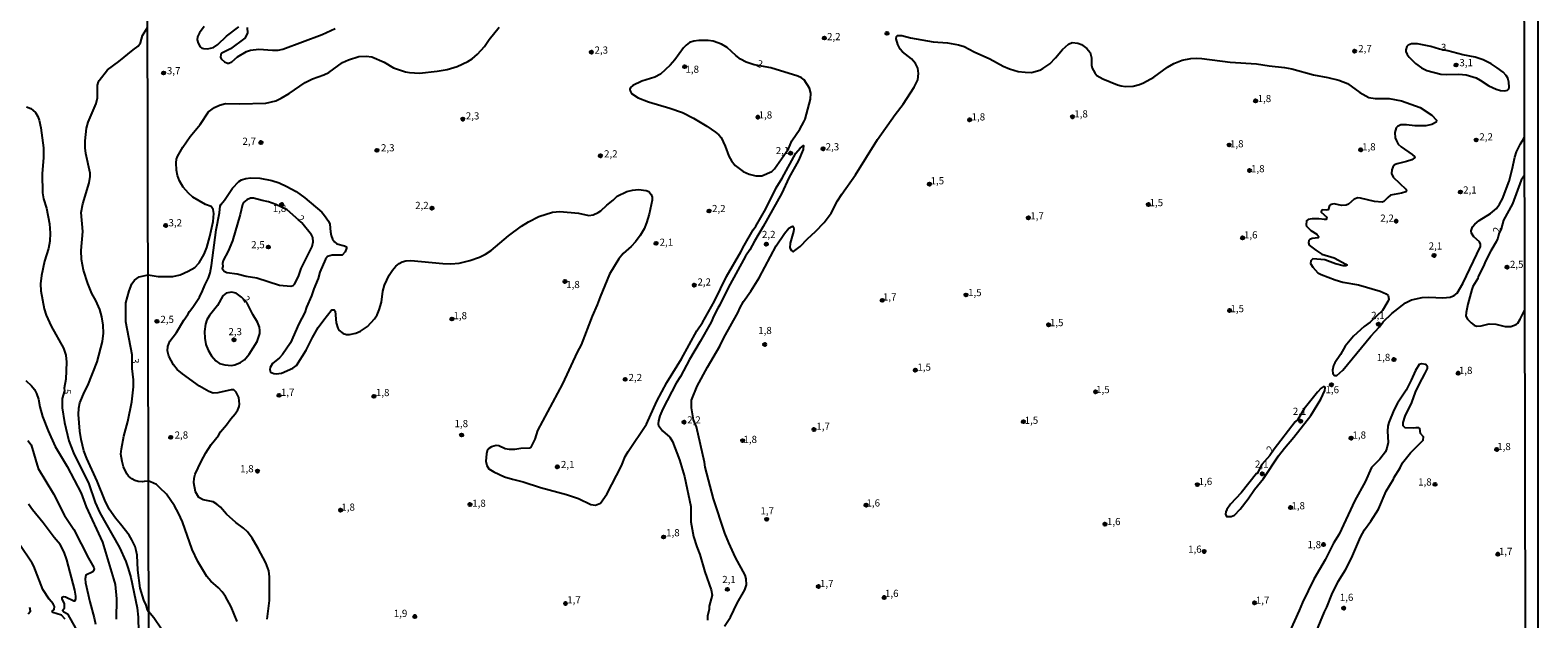
# Model space of a CAD drawing. Units: millimetres. Extents: x 178328 to 180743, y 1657646 to 1660423.
# Drawn here: x 180215 to 180743, y 1659073 to 1659279 of the extents above; entities that cross this region are included whole.
import ezdxf
from ezdxf.enums import TextEntityAlignment as Align

# ---------------------------------------------------------------- set-up
doc = ezdxf.new("R2010")
doc.units = ezdxf.units.MM
doc.header["$MEASUREMENT"] = 0
for name, color, linetype in [('IMAGEM', 7, 'Continuous'), ('V-CURVA_DE_NIVEL', 4, 'Continuous'), ('V-CURVA_MESTRA', 1, 'Continuous'), ('V-PONTO_DE_APARELHO', 4, 'Continuous'), ('V-TEXTO_DE_ALTIMETRIA', 2, 'Continuous'), ('X-LIMITE_1000', 7, 'Continuous'), ('X-LIMITE_5000', 6, 'Continuous')]:
    doc.layers.add(name, color=color, linetype=linetype)
picture_1 = doc.add_image_def('image1.jpg', size_in_pixel=(4024, 4628))

# ---------------------------------------------------------------- blocks, each defined once
blk = doc.blocks.new('805')
at = {"color": 0, "linetype": 'ByBlock', "lineweight": -2}
for radius in [0.562, 0.0806]:
    blk.add_circle((0, 0), radius, dxfattribs=at)

msp = doc.modelspace()

# ---------------------------------------------------------------- linework, layer by layer
at = {"layer": 'V-CURVA_DE_NIVEL'}
for points in [[(180261.13, 1659069.46), (180258.53, 1659073.42), (180256.66, 1659075.68), (180256.22, 1659076.27), (180255.77, 1659077.86), (180254.98, 1659079.63), (180253.74, 1659083.85), (180252.89, 1659090.19), (180252.6, 1659095.43), (180252.34, 1659097.04), (180251.91, 1659098.36), (180250.81, 1659100.77), (180249.79, 1659102.34), (180246.85, 1659106.22), (180245.02, 1659108.37), (180242.84, 1659111.52), (180241.29, 1659114.67), (180238.63, 1659121.27), (180235.01, 1659129.19), (180234.03, 1659131.83), (180233.03, 1659135.79), (180232.59, 1659138.69), (180232.07, 1659144.52), (180232.2, 1659146.82), (180232.56, 1659148.65), (180234.16, 1659152.48), (180235.4, 1659154.73), (180238.63, 1659162.96), (180240.55, 1659170.11), (180240.89, 1659172.96), (180240.72, 1659175.86), (180240.25, 1659178.75), (180239.59, 1659181.33), (180238.2, 1659184.48), (180236.84, 1659186.93), (180235.33, 1659190.38), (180233.91, 1659195.02), (180233.12, 1659198.72), (180233.1, 1659201.87), (180233.63, 1659208.6), (180233.09, 1659215.16), (180233.69, 1659218.18), (180235.86, 1659225.59), (180236.22, 1659227.76), (180236.16, 1659228.95), (180234.73, 1659235.85), (180234.46, 1659237.81), (180234.41, 1659240.28), (180234.95, 1659244.7), (180235.48, 1659246.79), (180238.33, 1659253.3), (180238.72, 1659255.31), (180238.76, 1659259.69), (180239.1, 1659260.88), (180239.4, 1659261.39), (180242.25, 1659265.03), (180246.21, 1659267.99), (180251.28, 1659272.1), (180253.04, 1659273.32), (180253.83, 1659274.47), (180254.55, 1659277.06), (180256.29, 1659279.87)], [(180287.63, 1659072.23), (180285.55, 1659077.35), (180283.49, 1659080.93), (180282.36, 1659082.55), (180281.08, 1659084.02), (180278.45, 1659086.33), (180277.04, 1659087.93), (180273.82, 1659093.17), (180271.88, 1659097.31), (180268.51, 1659107.08), (180267.11, 1659110.11), (180265.68, 1659112.67), (180262.88, 1659116.68), (180260.63, 1659118.96), (180259.35, 1659120.04), (180257.27, 1659120.98), (180256.57, 1659121.24), (180255.11, 1659121.2), (180254.56, 1659121.03), (180252.94, 1659121.16), (180251.83, 1659121.5), (180250.75, 1659122.06), (180249.62, 1659123.01), (180248.98, 1659123.78), (180247.87, 1659126.25), (180247.36, 1659128.17), (180246.98, 1659130.68), (180247.14, 1659132.6), (180247.98, 1659136.98), (180249.32, 1659142.07), (180250.81, 1659148.95), (180251.32, 1659154.23), (180251.32, 1659156.74), (180250.94, 1659160.7), (180250.94, 1659165.44), (180248.7, 1659176.96), (180248.68, 1659183.65), (180249.79, 1659187.82), (180250.83, 1659190.25), (180251.7, 1659191.57), (180253.34, 1659192.71), (180256.44, 1659193.36), (180259.99, 1659192.88), (180265.15, 1659192.8), (180267.71, 1659193.46), (180270.48, 1659194.65), (180272.85, 1659196.02), (180274.34, 1659197.6), (180276.11, 1659200.63), (180277, 1659202.97), (180278.11, 1659206.81), (180279.2, 1659212.1), (180279.46, 1659214.83), (180279.28, 1659216.24), (180278.48, 1659217.28), (180276.49, 1659218.01), (180272.14, 1659220.61), (180270.65, 1659221.96), (180268.79, 1659224.09), (180267.49, 1659226.26), (180266.81, 1659228.1), (180266.44, 1659230.06), (180266.32, 1659232.54), (180266.42, 1659233.9), (180266.72, 1659234.8), (180268.64, 1659238.08), (180271.16, 1659241.79), (180274.68, 1659245.97), (180277.6, 1659250.43), (180279.69, 1659251.94), (180281.4, 1659252.71), (180283.53, 1659253.31), (180288.48, 1659253.14), (180297.69, 1659253.48), (180301.11, 1659254.29), (180303.03, 1659255.14), (180305.8, 1659256.85), (180311.39, 1659260.69), (180313.95, 1659261.92), (180318, 1659263.37), (180319.71, 1659264.14), (180324.44, 1659267.64), (180326.57, 1659268.62), (180330.2, 1659269.77), (180332.8, 1659269.9), (180334.76, 1659269.58), (180339.07, 1659267.79), (180342.36, 1659265.8), (180346.54, 1659264.37), (180347.95, 1659264.1), (180351.44, 1659263.97), (180357.59, 1659264.65), (180361.08, 1659265.25), (180364.54, 1659266.27), (180368.29, 1659267.98), (180369.83, 1659268.96), (180371.75, 1659270.56), (180374.18, 1659273.29), (180375.84, 1659275.64), (180379.33, 1659280.03)], [(180276.08, 1659280.23), (180274.4, 1659278.01), (180273.76, 1659276.64), (180273.63, 1659275.53), (180273.95, 1659274.38), (180274.74, 1659273.14), (180275.3, 1659272.71), (180275.85, 1659272.52), (180277.3, 1659272.39), (180279.31, 1659272.88), (180280.89, 1659273.91), (180283.93, 1659276.88), (180288.16, 1659280.07)], [(180291.15, 1659279.86), (180291.29, 1659277.96), (180290.31, 1659276.17), (180285.28, 1659272.46), (180282.25, 1659270.88), (180281.89, 1659270.43), (180281.82, 1659269.56), (180282.08, 1659268.96), (180283.19, 1659267.85), (180284.3, 1659267.36), (180284.75, 1659267.4), (180285.81, 1659267.92), (180287.78, 1659269.62), (180290.87, 1659271.48), (180292.32, 1659271.99), (180295.22, 1659272.35), (180299.96, 1659271.97), (180301.92, 1659272.01), (180303.62, 1659272.31), (180317.32, 1659277.39), (180321.9, 1659279.56)], [(180458.17, 1659070.54), (180460.21, 1659073.72), (180462.52, 1659078.63), (180465.23, 1659083.28), (180465.78, 1659084.98), (180465.68, 1659087.12), (180465.4, 1659088.4), (180461.94, 1659094.58), (180459.62, 1659099.7), (180458.29, 1659103.11), (180454.28, 1659115.06), (180451.34, 1659126.19), (180451.09, 1659127.85), (180448.27, 1659140.28), (180447.24, 1659142.76), (180446.52, 1659146.88), (180446.56, 1659149.58), (180448.55, 1659154.45), (180452.17, 1659161.13), (180456.46, 1659168.46), (180457.91, 1659171.41), (180462.9, 1659180.37), (180463.46, 1659181.75), (180464.8, 1659184.03), (180467.38, 1659187.66), (180470.22, 1659192.35), (180476.25, 1659203.49), (180479.07, 1659207.84), (180480.58, 1659209.69), (180481.68, 1659210.31), (180482.08, 1659210.37), (180482.27, 1659210.1), (180482.36, 1659209.41), (180482.23, 1659208.52), (180481.05, 1659204.51), (180481.05, 1659204.51), (180481.03, 1659202.89), (180481.54, 1659201.86), (180481.97, 1659201.58), (180482.29, 1659201.6), (180484.64, 1659203.31), (180487.11, 1659205.98), (180489.97, 1659208.56), (180493, 1659211.72), (180495.39, 1659214.96), (180497.67, 1659219.27), (180499.18, 1659221.66), (180503.98, 1659228.35), (180511.62, 1659240.77), (180517.82, 1659249.45), (180520.58, 1659253.03), (180524.5, 1659258.98), (180525.72, 1659261.54), (180526.03, 1659263.85), (180525.74, 1659265.72), (180524.97, 1659267.3), (180523.56, 1659268.96), (180520.36, 1659271.35), (180519.55, 1659272.29), (180518.74, 1659273.96), (180518.14, 1659275.87), (180518.27, 1659276.79), (180518.66, 1659277.09), (180520.15, 1659277.11), (180523.18, 1659276.32), (180531.12, 1659274.85), (180536.11, 1659274.57), (180539.99, 1659273.87), (180541.91, 1659273.25), (180545.45, 1659271.41), (180550.99, 1659268.92), (180555.64, 1659266.42), (180557.86, 1659265.48), (180560.85, 1659264.55), (180563.36, 1659264.23), (180565.54, 1659264.2), (180568.44, 1659265.01), (180569.51, 1659265.53), (180571.94, 1659267.13), (180573.92, 1659269.26), (180576.37, 1659272.25), (180578.46, 1659274.06), (180579.7, 1659274.59), (180581.71, 1659274.44), (180582.99, 1659273.91), (180584.91, 1659272.5), (180586.01, 1659271.1), (180586.52, 1659269.26), (180586.52, 1659266.7), (180586.69, 1659265.72), (180587.63, 1659264.02), (180588.38, 1659263.12), (180590.49, 1659261.94), (180595.61, 1659259.83), (180596.89, 1659259.45), (180598.39, 1659259.24), (180601.07, 1659259.32), (180603.33, 1659259.96), (180604.74, 1659260.56), (180608.28, 1659262.54), (180613.15, 1659266), (180615.32, 1659267.3), (180618.22, 1659268.41), (180621.25, 1659269.05), (180623.13, 1659269.18), (180625.13, 1659269.05), (180634.99, 1659267.72), (180644.2, 1659267.21), (180648.68, 1659266.49), (180654.05, 1659265.89), (180656.61, 1659265.42), (180664.12, 1659263.29), (180669.24, 1659262.44), (180673.08, 1659261.52), (180676.11, 1659260.26), (180680.35, 1659257.15), (180683.57, 1659255.42), (180685.7, 1659255.06), (180690.61, 1659255.1), (180694.92, 1659254.25), (180701.46, 1659251.88), (180705.63, 1659249.23), (180707.26, 1659247.47), (180707.05, 1659246.78), (180705.63, 1659245.99), (180703.49, 1659245.54), (180699.65, 1659245.54), (180696.67, 1659245.86), (180694.75, 1659245.82), (180693.51, 1659245.28), (180693.08, 1659244.84), (180692.61, 1659243.2), (180692.78, 1659241.32), (180693.17, 1659240.21), (180693.79, 1659239.1), (180694.81, 1659238.12), (180694.81, 1659238.12), (180698.72, 1659235.48), (180699.57, 1659234.71), (180699.5, 1659234.26), (180698.54, 1659233.62), (180696.71, 1659233.02), (180693.43, 1659232.25), (180692.57, 1659231.81), (180691.93, 1659231.04), (180691.54, 1659230.15), (180691.46, 1659228.82), (180691.99, 1659227.54), (180696.47, 1659223.38), (180696.73, 1659222.89), (180696.52, 1659222.45), (180694.96, 1659221.95), (180691.08, 1659221.21), (180690.14, 1659220.5), (180688.82, 1659219.05), (180688.22, 1659218.77), (180685.53, 1659219.01), (180680.59, 1659220.27), (180679.73, 1659220.29), (180678.45, 1659219.82), (180676.45, 1659218.07), (180675.55, 1659217.77), (180673.97, 1659217.65), (180671.41, 1659218.2), (180670.2, 1659218.05), (180669.83, 1659217.65), (180669.32, 1659216.19), (180668.64, 1659216.02), (180667.21, 1659216.15), (180666.93, 1659215.87), (180666.89, 1659215.32), (180668.85, 1659213.55), (180668.6, 1659212.76), (180668.04, 1659212.7), (180666.04, 1659213.04), (180663.69, 1659213.04), (180662.31, 1659212.8), (180661.68, 1659212.27), (180661.56, 1659210.91), (180661.73, 1659210.44), (180663.28, 1659208.88), (180665.31, 1659207.6), (180666.1, 1659206.68), (180665.78, 1659206.4), (180663.74, 1659206.09), (180662.92, 1659205.76), (180662.56, 1659205.36), (180662.37, 1659204.59), (180662.67, 1659203.82), (180664.95, 1659202.03), (180667.11, 1659200.64), (180671.37, 1659199.32), (180675.47, 1659197.19), (180675.93, 1659196.76), (180675.47, 1659196.57), (180674.52, 1659196.51), (180671.93, 1659197.21), (180668.09, 1659198.66), (180663.91, 1659199), (180663.22, 1659198.32), (180663.09, 1659197.36), (180663.9, 1659196.06), (180665.67, 1659194.16), (180666.89, 1659193.5), (180671.8, 1659191.62), (180674.4, 1659190.9), (180679.95, 1659189.88), (180687.45, 1659187.74), (180689.59, 1659186.74), (180690.31, 1659186.21), (180690.48, 1659184.95), (180690.14, 1659184.12), (180688.26, 1659180.96), (180684.04, 1659176.89), (180681.95, 1659175.37), (180678.2, 1659171.98), (180675.23, 1659168.42), (180673.59, 1659165.52), (180671.62, 1659162.66), (180671.16, 1659161.68), (180670.77, 1659160.1), (180670.9, 1659158.9), (180671.56, 1659158.22), (180672.33, 1659158.2), (180674.44, 1659160.12), (180684.21, 1659171.92), (180687.26, 1659175.18), (180688.53, 1659176.99), (180691.54, 1659179.92), (180696.37, 1659183.62), (180698.46, 1659184.63), (180702.17, 1659185.52), (180704.47, 1659185.59), (180709.38, 1659185.37), (180711.98, 1659185.65), (180713.35, 1659186.18), (180714.45, 1659186.97), (180714.45, 1659186.97), (180716.46, 1659190.43), (180722.58, 1659203.27), (180722.6, 1659204.13), (180722.22, 1659204.96), (180720.3, 1659206.74), (180719.42, 1659207.92), (180719.29, 1659208.82), (180719.81, 1659210.22), (180720.59, 1659211.18), (180722.15, 1659212.38), (180726.08, 1659214.89), (180728.21, 1659216.56), (180729.3, 1659218.07), (180730.24, 1659219.99), (180732.63, 1659226.18), (180733.73, 1659230.23), (180734.65, 1659234.6), (180735.23, 1659236.46), (180736.61, 1659239.23), (180737.42, 1659240.51), (180737.92, 1659241.38)], [(180468.45, 1659266.81), (180465.72, 1659267.81), (180463.67, 1659268.83), (180462.12, 1659270.05), (180459.07, 1659272.86), (180457.1, 1659274.1), (180454.2, 1659275.15), (180452.41, 1659275.32), (180449.17, 1659275.3), (180447.42, 1659275.08), (180445.93, 1659274.59), (180444.73, 1659273.7), (180443.83, 1659272.76), (180440.7, 1659268.58), (180439.14, 1659266.75), (180435.73, 1659263.56), (180433.69, 1659262.52), (180429.25, 1659261.11), (180426.01, 1659259.55), (180425.21, 1659258.9), (180425.02, 1659258.3), (180425.11, 1659257.7), (180425.58, 1659256.78), (180427.97, 1659255.29), (180431.55, 1659253.95), (180439.04, 1659251.73), (180443.41, 1659250.11), (180447.25, 1659248.15), (180451.99, 1659245.41), (180454.93, 1659243.34), (180456.12, 1659242.32), (180456.91, 1659241.41), (180458.34, 1659238.42), (180459.62, 1659234.88), (180460.51, 1659233.3), (180461.81, 1659231.68), (180464.61, 1659229.57), (180466.7, 1659228.55), (180469.09, 1659227.97), (180471.18, 1659228.03), (180474.68, 1659229.57), (180475.66, 1659230.42), (180480.49, 1659237.48), (180481.67, 1659240.3), (180484.42, 1659244.31), (180485.92, 1659246.89), (180486.32, 1659247.89), (180488.24, 1659254.84), (180488.33, 1659256.94), (180487.81, 1659258.68), (180485.96, 1659261.54), (180485, 1659262.31), (180483.77, 1659262.88), (180474.34, 1659265.83), (180468.45, 1659266.81)], [(180711.19, 1659271.73), (180708.31, 1659272.35), (180705.22, 1659273.29), (180700.51, 1659274.23), (180698.42, 1659274.21), (180697.35, 1659273.7), (180696.88, 1659273.23), (180696.43, 1659272.04), (180696.49, 1659271.46), (180696.9, 1659270.46), (180697.62, 1659269.54), (180699.91, 1659267.32), (180701.91, 1659265.83), (180703.83, 1659264.84), (180708.74, 1659263.52), (180710.7, 1659263.44), (180715.05, 1659263.61), (180717.61, 1659263.33), (180721.03, 1659262.26), (180722.52, 1659261.5), (180725.55, 1659259.49), (180728.11, 1659258.34), (180729.6, 1659257.91), (180731.09, 1659257.76), (180731.99, 1659257.93), (180732.56, 1659258.4), (180732.67, 1659259.03), (180732.56, 1659260.73), (180732.11, 1659262.22), (180731.56, 1659263.12), (180730.58, 1659264.23), (180728.49, 1659265.83), (180726.33, 1659267.23), (180723.54, 1659268.56), (180720.73, 1659269.52), (180716.46, 1659270.28), (180711.19, 1659271.73)], [(180298.16, 1659073.04), (180298.89, 1659079.48), (180298.97, 1659087.8), (180298.72, 1659089.89), (180297.67, 1659092.66), (180295.03, 1659097.7), (180292.83, 1659101.32), (180291.19, 1659103.52), (180289.84, 1659104.86), (180287.2, 1659106.82), (180287.2, 1659106.82), (180283.87, 1659109.77), (180281.78, 1659112.2), (180280.57, 1659113.2), (180279.18, 1659114.01), (180275.73, 1659114.73), (180274.17, 1659115.55), (180273.06, 1659117.53), (180272.52, 1659120.65), (180272.61, 1659122.35), (180272.99, 1659123.72), (180275, 1659128.11), (180276.64, 1659131.22), (180278.56, 1659134.1), (180281.06, 1659137.28), (180281.84, 1659138.54), (180283.94, 1659140.9), (180285.45, 1659143.04), (180286.96, 1659144.79), (180287.84, 1659146.15), (180288.35, 1659147.39), (180288.46, 1659148.24), (180288.22, 1659150.51), (180287.26, 1659152.38), (180286.41, 1659153.17), (180285.49, 1659153.21), (180280.85, 1659152.14), (180279.27, 1659152.06), (180277.73, 1659152.61), (180274.4, 1659154.43), (180268.49, 1659158.76), (180266.64, 1659160.31), (180265.4, 1659161.98), (180263.76, 1659164.92), (180263.23, 1659166.84), (180263.35, 1659168.38), (180264.1, 1659170.26), (180266.38, 1659173.24), (180269, 1659177.59), (180270.37, 1659179.51), (180270.9, 1659180.58), (180272.08, 1659182.11), (180274.4, 1659185.65), (180275.55, 1659187.83), (180276.28, 1659189.75), (180277.56, 1659192.35), (180278.16, 1659194.1), (180278.67, 1659196.7), (180280.25, 1659209.16), (180281.46, 1659215.05), (180281.72, 1659217.56), (180281.99, 1659218.14), (180283.19, 1659219.52), (180286.02, 1659223.66), (180288.16, 1659226.01), (180289.12, 1659226.65), (180290.61, 1659227.12), (180292.41, 1659227.33), (180295.52, 1659227.2), (180299.74, 1659226.41), (180302.34, 1659225.54), (180304.95, 1659224.34), (180308.27, 1659222.49), (180311.35, 1659220.33), (180317.27, 1659215.28), (180318.23, 1659214.19), (180319.58, 1659212.19), (180320.09, 1659211.1), (180320.28, 1659208.48), (180320.56, 1659207.15), (180321.03, 1659205.92), (180321.69, 1659204.98), (180322.54, 1659204.23), (180325.17, 1659203.53), (180325.85, 1659203.18), (180325.82, 1659202.68), (180325.38, 1659201.44), (180324.4, 1659200.28), (180320.82, 1659200.26), (180319.21, 1659199.81), (180318.51, 1659198.84), (180316.5, 1659194.36), (180315.91, 1659192.18), (180314.39, 1659188.51), (180313.65, 1659186.12), (180311.9, 1659182.11), (180311.26, 1659180.28), (180309.25, 1659176.23), (180306.27, 1659169.61), (180303.45, 1659165.52), (180302.4, 1659164.41), (180300, 1659162.36), (180299.19, 1659161.04), (180299.08, 1659160.32), (180299.31, 1659159.38), (180300.42, 1659158.88), (180301.32, 1659158.78), (180303.11, 1659159.03), (180307.12, 1659160.74), (180308.42, 1659161.74), (180311.73, 1659167.03), (180311.73, 1659167.03), (180313.99, 1659171.49), (180315.99, 1659174.95), (180317.89, 1659177.72), (180320.55, 1659180.92), (180320.92, 1659181.13), (180321.6, 1659181.15), (180321.86, 1659180.75), (180322.24, 1659176.65), (180322.79, 1659174.73), (180323.2, 1659174.05), (180324.74, 1659172.9), (180325.85, 1659172.58), (180326.96, 1659172.58), (180329.09, 1659172.96), (180330.75, 1659173.69), (180333.19, 1659175.33), (180335.66, 1659178.02), (180336.55, 1659179.47), (180337.28, 1659181.13), (180338.15, 1659183.86), (180338.64, 1659187.68), (180339.15, 1659189.84), (180340.82, 1659193.25), (180342.01, 1659195.08), (180343.18, 1659196.45), (180344.25, 1659197.36), (180345.3, 1659197.98), (180346.58, 1659198.32), (180348.41, 1659198.41), (180359.63, 1659197.4), (180362.36, 1659197.3), (180365.31, 1659197.53), (180368.98, 1659198.45), (180372.39, 1659199.58), (180374.52, 1659200.62), (180376.44, 1659201.95), (180382.6, 1659207.03), (180387.06, 1659210.42), (180389.51, 1659211.99), (180393.2, 1659213.85), (180397.9, 1659215.28), (180400.46, 1659215.51), (180407.03, 1659214.94), (180410.69, 1659214.19), (180412.19, 1659214.42), (180413.94, 1659215.15), (180414.83, 1659215.79), (180416.9, 1659217.73), (180419.2, 1659219.5), (180420.52, 1659220.86), (180423.96, 1659222.49), (180425.97, 1659223.06), (180428.01, 1659223.21), (180430.74, 1659222.93), (180431.62, 1659222.57), (180432.49, 1659221.53), (180432.76, 1659220.55), (180432.79, 1659219.57), (180431.81, 1659214.66), (180430.83, 1659211.63), (180429.97, 1659209.54), (180428.67, 1659207.2), (180426.96, 1659204.94), (180425.49, 1659203.35), (180422.72, 1659200.86), (180421.12, 1659199.03), (180417.9, 1659193.59), (180414.59, 1659185.7), (180413.59, 1659182.88), (180411.88, 1659178.96), (180407.92, 1659168.97), (180406.57, 1659166.37), (180401.41, 1659155.24), (180392.73, 1659138.99), (180391.71, 1659135.96), (180390.39, 1659133.19), (180389.92, 1659132.78), (180386.89, 1659132.69), (180384.8, 1659132.37), (180382.75, 1659132.37), (180381.35, 1659132.54), (180379.17, 1659133.63), (180378.27, 1659133.7), (180376.61, 1659133.23), (180375.71, 1659132.63), (180375.14, 1659131.91), (180374.81, 1659130.76), (180374.65, 1659128.2), (180374.92, 1659126.7), (180375.67, 1659125.53), (180377.42, 1659124.48), (180381.13, 1659122.82), (180383.91, 1659121.96), (180387.7, 1659121.05), (180393.76, 1659119.02), (180402.84, 1659116.59), (180407.03, 1659115.25), (180411.38, 1659113.13), (180412.95, 1659112.9), (180414.74, 1659113.54), (180414.74, 1659113.54), (180417, 1659116.72), (180422.04, 1659126.66), (180423.4, 1659129.94), (180424.38, 1659131.69), (180430.83, 1659141.16), (180434.49, 1659149.23), (180437.99, 1659155.71), (180443.03, 1659164.07), (180448.4, 1659173.8), (180450.43, 1659176.78), (180454.59, 1659184.16), (180458.87, 1659192.86), (180463.88, 1659201.4), (180465.01, 1659203.7), (180468.15, 1659209.16), (180469.03, 1659210.42), (180472.54, 1659216.47), (180476.17, 1659223.79), (180478.28, 1659227.18), (180483.12, 1659235.99), (180484.55, 1659237.71), (180485.77, 1659238.59), (180485.62, 1659237.27), (180484.02, 1659233.43), (180480.63, 1659227.29), (180478.13, 1659222), (180471.67, 1659210.31), (180468.56, 1659205.12), (180466.95, 1659202.12), (180465.42, 1659199.92), (180459.36, 1659188.85), (180456.51, 1659182.92), (180455.74, 1659181.77), (180454.33, 1659179.08), (180453.41, 1659176.89), (180449.64, 1659170.04), (180445.88, 1659163.86), (180442.68, 1659157.84), (180441.23, 1659155.5), (180436.5, 1659146.52), (180435.52, 1659144.11), (180435.01, 1659142.4), (180434.9, 1659141.33), (180435.01, 1659140.69), (180436.37, 1659138.9), (180439, 1659136.66), (180439.97, 1659135.11), (180442.41, 1659128.71), (180444.13, 1659122.91), (180446.29, 1659112.46), (180446.31, 1659107.08), (180447.29, 1659101.96), (180448.44, 1659098.29), (180449.51, 1659095.61), (180451.19, 1659089.55), (180453.5, 1659083.32), (180453.75, 1659081.4), (180452.79, 1659077.5), (180452.71, 1659076.45), (180452.15, 1659074.11), (180452.15, 1659072.7)], [(180737.94, 1659228.21), (180736.85, 1659226.48), (180733.8, 1659218.24), (180730.68, 1659212.49), (180729.79, 1659209.52), (180728.96, 1659207.69), (180728.66, 1659206.26), (180728.14, 1659204.98), (180726.2, 1659201.78), (180724.22, 1659197.9), (180723.73, 1659196.62), (180721.81, 1659192.77), (180721.66, 1659192.14), (180719.95, 1659189.28), (180719.55, 1659188.3), (180718.16, 1659183.14), (180717.57, 1659180.28), (180717.52, 1659178.96), (180718.06, 1659177.93), (180719.34, 1659176.59), (180720.43, 1659175.82), (180721.17, 1659175.5), (180722.86, 1659175.61), (180725.59, 1659176.27), (180727.98, 1659176.16), (180731.22, 1659175.39), (180733.18, 1659175.31), (180735.1, 1659176.01), (180735.61, 1659176.48), (180736.53, 1659177.85), (180737.64, 1659180.24), (180738.02, 1659180.93)], [(180310.23, 1659211.56), (180305.16, 1659216.13), (180301.19, 1659217.96), (180298.55, 1659218.95), (180296.42, 1659219.37), (180293.39, 1659220.22), (180292.32, 1659220.16), (180291.04, 1659219.61), (180289.84, 1659218.67), (180289.46, 1659217.99), (180288.71, 1659214.45), (180286, 1659205.32), (180284.51, 1659201.69), (180282.72, 1659198.45), (180282.46, 1659197.39), (180282.59, 1659196.28), (180282.42, 1659195.59), (180283.08, 1659194.66), (180283.96, 1659194.23), (180287.63, 1659193.76), (180290.83, 1659192.92), (180294.45, 1659192.33), (180302.39, 1659189.83), (180306.4, 1659189.41), (180307.21, 1659189.7), (180307.72, 1659190.13), (180309.14, 1659192.78), (180310.02, 1659195.59), (180313.82, 1659203.27), (180314.16, 1659204.98), (180314.07, 1659206.51), (180313.65, 1659207.41), (180310.23, 1659211.56)], [(180291.03, 1659183.79), (180289.17, 1659185.57), (180287.24, 1659187.04), (180285.6, 1659187.38), (180283.75, 1659187.02), (180282.64, 1659186.06), (180280.8, 1659182.63), (180277.9, 1659179.17), (180277, 1659177.72), (180276.49, 1659176.18), (180276.19, 1659173.63), (180276.28, 1659171.28), (180276.68, 1659169.08), (180277.47, 1659167.1), (180278.67, 1659165.14), (180280.2, 1659163.37), (180281.49, 1659162.42), (180283.32, 1659161.91), (180285.67, 1659161.74), (180286.86, 1659161.93), (180288.82, 1659162.72), (180290.19, 1659163.7), (180291.81, 1659165.61), (180294.64, 1659170.08), (180295.54, 1659172.9), (180295.6, 1659173.97), (180295.43, 1659175.16), (180294.79, 1659176.91), (180293.13, 1659179.53), (180291.03, 1659183.79)], [(180665.23, 1659068.86), (180667.98, 1659075.6), (180668.85, 1659077.15), (180670.62, 1659081.63), (180672.86, 1659086.16), (180675.38, 1659090.27), (180677.51, 1659094.37), (180680.63, 1659101.66), (180682.05, 1659104.22), (180684.25, 1659107.29), (180686.92, 1659111.47), (180689.58, 1659117.74), (180692.21, 1659121.96), (180692.33, 1659122.39), (180694.49, 1659125.89), (180695.35, 1659127.67), (180698.12, 1659131.21), (180702.51, 1659135.54), (180702.67, 1659136.79), (180701.64, 1659137.9), (180701.38, 1659139.62), (180701, 1659139.88), (180700, 1659139.86), (180699.04, 1659139.74), (180696.24, 1659139.86), (180695.51, 1659140.56), (180695.51, 1659141.76), (180696.28, 1659143.98), (180698.54, 1659148.71), (180699.91, 1659152.34), (180701.27, 1659155.33), (180703.17, 1659158.78), (180704.02, 1659160.7), (180704.09, 1659161.29), (180703.51, 1659162.06), (180702, 1659162.25), (180701.12, 1659162.02), (180699.86, 1659159.98), (180698.37, 1659156.52), (180696.6, 1659153.11), (180693.61, 1659148.59), (180692.31, 1659146.03), (180690.57, 1659141.76), (180690.2, 1659140.48), (180690.1, 1659138.73), (180690.35, 1659134.81), (180689.88, 1659132.76), (180689.31, 1659131.48), (180687.39, 1659129), (180684.42, 1659126.06), (180682.2, 1659120.99), (180678.66, 1659114.46), (180673.14, 1659102.77), (180671.2, 1659099.55), (180668.26, 1659093.81), (180664.35, 1659086.95), (180660.34, 1659078.8), (180659.21, 1659076.03), (180655.84, 1659068.77)], [(180213.74, 1659156.44), (180215.68, 1659154.61), (180216.7, 1659153.29), (180217.47, 1659151.97), (180218.17, 1659149.88), (180218.6, 1659147.2), (180219.53, 1659143.92), (180221.47, 1659138.9), (180223.98, 1659133.36), (180228.16, 1659126.38), (180233.07, 1659117.1), (180234.8, 1659112.33), (180240.46, 1659099.92), (180244.4, 1659087.06), (180244.89, 1659085.12), (180245.44, 1659080.1), (180245.27, 1659072.99)], [(180660.91, 1659146.54), (180658.67, 1659142.8), (180657.8, 1659141.95), (180650.36, 1659132.48), (180648.87, 1659130.18), (180646.05, 1659127.04), (180644.47, 1659123.95), (180644.24, 1659123.9), (180638.82, 1659117.14), (180635.13, 1659113.27), (180633.87, 1659111.35), (180633.49, 1659110.49), (180633.4, 1659109.73), (180633.79, 1659108.89), (180635.41, 1659108.95), (180636.56, 1659109.4), (180638.52, 1659111.45), (180641.32, 1659115.06), (180643.49, 1659118.3), (180646.71, 1659122.14), (180651.94, 1659130.07), (180654.07, 1659132.85), (180657.34, 1659136.68), (180663.22, 1659144.23), (180666.7, 1659149.99), (180668.17, 1659152.98), (180668.3, 1659153.92), (180667.98, 1659154.21), (180667.6, 1659154.25), (180666.89, 1659153.83), (180665.52, 1659152.34), (180660.91, 1659146.54)], [(180214.45, 1659135.53), (180215.6, 1659134), (180217.96, 1659125.7), (180223.32, 1659116.8), (180227.2, 1659109.26), (180230.5, 1659104.37), (180235.61, 1659094.28), (180237.52, 1659091.13), (180237.59, 1659090.57), (180237.4, 1659089.89), (180237.14, 1659089.61), (180234.71, 1659088.36), (180234.5, 1659087.08), (180234.59, 1659085.72), (180236.05, 1659079.08), (180237.63, 1659073.5), (180238.1, 1659071.24)], [(180231.14, 1659069.92), (180228.48, 1659074.69), (180226.95, 1659075.41), (180226.56, 1659076.01), (180227.2, 1659076.95), (180227.26, 1659078.46), (180226.43, 1659080.01), (180226.37, 1659080.69), (180226.84, 1659080.88), (180227.52, 1659080.82), (180230.54, 1659079.44), (180230.89, 1659079.46), (180231.16, 1659080.01), (180231.2, 1659081.04), (180230.8, 1659083.12), (180227.99, 1659093.72), (180227.05, 1659096.45), (180225.69, 1659099.17), (180223.58, 1659101.6), (180219.7, 1659106.71), (180216.04, 1659111.18), (180214.62, 1659113.22)], [(180227.43, 1659072.97), (180226.16, 1659074.39), (180223.09, 1659075.29), (180222.96, 1659075.82), (180223.66, 1659076.35), (180223.73, 1659077.41), (180223.28, 1659078.33), (180221.85, 1659080.06), (180219.6, 1659083.38), (180216.49, 1659091.51), (180215.94, 1659092.57), (180211.34, 1659099.39)]]:
    msp.add_lwpolyline(points, dxfattribs=at)
at = {"layer": 'V-CURVA_MESTRA'}
for points in [[(180213.98, 1659252.17), (180215.42, 1659251.51), (180217.08, 1659250.2), (180217.94, 1659248.72), (180218.4, 1659247.49), (180218.93, 1659244.76), (180219.86, 1659237.81), (180219.88, 1659234.48), (180219.41, 1659228.71), (180219.48, 1659222.03), (180219.88, 1659219.97), (180220.98, 1659216.68), (180221.99, 1659211.23), (180222.18, 1659207.96), (180222.07, 1659205.15), (180221.68, 1659202.67), (180220.17, 1659198.17), (180219.14, 1659193.16), (180218.86, 1659190.24), (180218.97, 1659187.8), (180220.1, 1659181.5), (180220.81, 1659179.31), (180222.59, 1659175.49), (180226.91, 1659167.73), (180227.74, 1659165.27), (180227.96, 1659162.82), (180227.71, 1659156.97), (180227.15, 1659153.73), (180227.2, 1659152.85), (180226.45, 1659150.22), (180226.39, 1659146.85), (180227.18, 1659141.77), (180228.79, 1659135.35), (180230.32, 1659131.11), (180235.68, 1659120.35), (180237.97, 1659113.8), (180239.54, 1659110.2), (180246.48, 1659098.11), (180248.67, 1659093.16), (180249.54, 1659090.74), (180250.41, 1659087.53), (180252.64, 1659077.01), (180252.94, 1659073.67), (180253.12, 1659068.44)], [(180214.46, 1659074.88), (180215.36, 1659075.81), (180215.14, 1659077.1)]]:
    msp.add_lwpolyline(points, dxfattribs=at)
at = {"layer": 'X-LIMITE_1000'}
msp.add_line((180259.23, 1657649.19), (180254.24, 1660420.65), dxfattribs=at)
at = {"layer": 'X-LIMITE_5000'}
msp.add_lwpolyline([(178327.82, 1660417.06), (178809.42, 1660418), (179291.03, 1660418.92), (179772.64, 1660419.81), (180254.24, 1660420.69), (180735.84, 1660421.55), (180736.82, 1659867.26), (180737.79, 1659312.96), (180738.76, 1658758.67), (180739.74, 1658204.38), (180740.71, 1657650.09), (180259.23, 1657649.23), (179777.74, 1657648.35), (179296.26, 1657647.46), (178814.78, 1657646.54), (178333.29, 1657645.6), (178332.2, 1658199.89), (178331.1, 1658754.18), (178330.01, 1659308.47), (178328.91, 1659862.76), (178327.82, 1660417.06)], dxfattribs=at)

# ---------------------------------------------------------------- block references
at = {"layer": 'V-PONTO_DE_APARELHO', "xscale": 0.999998301267624, "yscale": 0.999998301267624, "zscale": 0.999998301267624}
for p in [(180514.96, 1659277.84), (180411.57, 1659271.27), (180493.05, 1659276.21), (180678.54, 1659271.62), (180444.17, 1659266.18), (180714.07, 1659266.77), (180261.87, 1659263.99), (180643.9, 1659254.21), (180366.58, 1659247.86), (180469.77, 1659248.53), (180543.87, 1659247.62), (180579.86, 1659248.67), (180295.94, 1659239.66), (180721.09, 1659240.55), (180336.52, 1659236.95), (180414.7, 1659235.03), (180481.24, 1659235.92), (180492.62, 1659237.5), (180634.67, 1659238.79), (180680.68, 1659237.14), (180641.84, 1659229.88), (180529.82, 1659225.14), (180715.59, 1659222.36), (180303.23, 1659217.97), (180355.77, 1659216.75), (180452.72, 1659215.71), (180564.42, 1659213.3), (180606.43, 1659217.97), (180262.63, 1659210.69), (180693.09, 1659212.17), (180298.55, 1659203.12), (180434.19, 1659204.41), (180472.75, 1659204.16), (180639.36, 1659206.31), (180706.37, 1659200.2), (180731.89, 1659196.12), (180402.3, 1659191.11), (180447.55, 1659189.79), (180513.29, 1659184.51), (180542.59, 1659186.37), (180259.54, 1659177.14), (180362.75, 1659177.97), (180634.83, 1659180.95), (180571.52, 1659175.91), (180686.87, 1659176.14), (180286.5, 1659170.65), (180472.18, 1659169.04), (180692.31, 1659163.77), (180423.37, 1659156.87), (180524.86, 1659160.11), (180714.78, 1659158.99), (180302.28, 1659151.26), (180335.46, 1659150.94), (180587.93, 1659152.49), (180670.44, 1659154.98), (180443.99, 1659141.89), (180489.42, 1659139.29), (180562.69, 1659142.05), (180659.68, 1659142.22), (180264.4, 1659136.57), (180366.14, 1659137.4), (180464.46, 1659135.43), (180677.32, 1659136.32), (180728.27, 1659132.35), (180294.73, 1659124.78), (180399.62, 1659126.3), (180646.26, 1659123.82), (180623.52, 1659120.05), (180706.69, 1659120.15), (180369.07, 1659113.09), (180507.65, 1659112.9), (180323.83, 1659111.12), (180472.87, 1659107.92), (180656.15, 1659112.03), (180591.23, 1659106.21), (180436.81, 1659101.75), (180667.68, 1659099.09), (180625.93, 1659096.7), (180728.66, 1659095.72), (180459.11, 1659083.42), (180490.99, 1659084.43), (180402.49, 1659078.49), (180513.97, 1659080.57), (180643.59, 1659078.72), (180674.76, 1659076.85), (180349.78, 1659073.92)]:
    msp.add_blockref('805', p, dxfattribs=at)

# ---------------------------------------------------------------- texts
at = {"layer": 'V-TEXTO_DE_ALTIMETRIA'}
for s, p in [('2,2', (180493.99, 1659274.67)), ('2,3', (180412.65, 1659269.97)), ('2,7', (180679.83, 1659270.47)), ('3', (180708.75, 1659270.9)), ('1,8', (180444.46, 1659263.26)), ('3,1', (180715.21, 1659265.57)), ('3,7', (180263.05, 1659262.75)), ('1,8', (180644.64, 1659253.01)), ('1,8', (180470.07, 1659247.29)), ('1,8', (180580.5, 1659247.66)), ('2,3', (180367.62, 1659246.95)), ('1,8', (180544.56, 1659246.61)), ('2,7', (180289.47, 1659238.08)), ('1,8', (180634.97, 1659237.21)), ('2,2', (180722.2, 1659239.64)), ('2,3', (180337.95, 1659235.8)), ('2,2', (180415.98, 1659233.69)), ('2,1', (180476.05, 1659234.82)), ('2,3', (180493.51, 1659236.16)), ('1,8', (180681.18, 1659236.14)), ('1,8', (180642.33, 1659228.49)), ('1,5', (180530.21, 1659224.28)), ('2,1', (180716.53, 1659221.04)), ('2,2', (180349.89, 1659215.65)), ('1,5', (180606.82, 1659216.63)), ('1,8', (180300.07, 1659214.62)), ('2,2', (180453.76, 1659214.56)), ('1,7', (180565.11, 1659212.01)), ('2,2', (180687.55, 1659211.21)), ('3,2', (180263.61, 1659209.59)), ('2,2', (180471.22, 1659205.5)), ('1,6', (180639.86, 1659205.35)), ('2,5', (180292.53, 1659201.92)), ('2,1', (180435.42, 1659202.78)), ('2,1', (180704.47, 1659201.47)), ('2,5', (180732.9, 1659195.04)), ('1,8', (180402.74, 1659188)), ('2,2', (180448.64, 1659188.88)), ('1,5', (180543.33, 1659185.17)), ('1,7', (180513.54, 1659183.64)), ('1,5', (180635.12, 1659179.56)), ('2,5', (180260.77, 1659175.8)), ('1,8', (180363.29, 1659177.11)), ('1,5', (180571.96, 1659174.67)), ('2,1', (180684.35, 1659177.2)), ('2,3', (180284.58, 1659171.51)), ('1,8', (180469.91, 1659171.92)), ('1,5', (180525.61, 1659159.1)), ('1,8', (180686.3, 1659162.5)), ('1,8', (180715.05, 1659157.96)), ('2,2', (180424.55, 1659155.48)), ('1,7', (180302.92, 1659150.3)), ('1,8', (180336.16, 1659150.22)), ('1,5', (180588.13, 1659151.25)), ('1,6', (180668.37, 1659151.24)), ('2,1', (180656.96, 1659143.66)), ('1,8', (180363.67, 1659139.36)), ('2,2', (180445.07, 1659140.65)), ('1,7', (180490.26, 1659138.43)), ('1,5', (180563.13, 1659140.52)), ('2,8', (180265.74, 1659135.37)), ('1,8', (180464.75, 1659133.84)), ('1,8', (180677.81, 1659135.36)), ('1,8', (180728.45, 1659131.34)), ('1,8', (180288.66, 1659123.58)), ('2,1', (180400.9, 1659125.05)), ('2,1', (180643.69, 1659125.2)), ('1,6', (180624.01, 1659119.14)), ('1,8', (180700.79, 1659118.95)), ('1,8', (180324.08, 1659110.16)), ('1,8', (180369.86, 1659111.51)), ('1,6', (180507.79, 1659111.61)), ('1,8', (180656.45, 1659110.64)), ('1,7', (180470.69, 1659108.87)), ('1,6', (180591.93, 1659105.11)), ('1,8', (180437.7, 1659101.22)), ('1,6', (180620.3, 1659095.46)), ('1,8', (180662.08, 1659097.05)), ('1,7', (180729.03, 1659094.67)), ('2,1', (180457.33, 1659084.86)), ('1,7', (180491.53, 1659083.47)), ('1,6', (180514.27, 1659080)), ('1,6', (180673.38, 1659078.6)), ('1,7', (180403.09, 1659077.72)), ('1,7', (180643.99, 1659077.61)), ('1,9', (180342.42, 1659073.01))]:
    msp.add_text(s, height=2.5, dxfattribs=at).set_placement(p, align=Align.BOTTOM_LEFT)
for s, rotation, p in [('2', 335, (180468.74, 1659265.74)), ('2', 319, (180307.96, 1659212.1)), ('2', 80, (180730.12, 1659207.87)), ('2', 305, (180288.66, 1659184.5)), ('3', 272, (180249.96, 1659164.19)), ('5', 268, (180226.16, 1659153.6)), ('2', 61, (180650.32, 1659130.72))]:
    msp.add_text(s, height=2.5, rotation=rotation, dxfattribs=at).set_placement(p, align=Align.BOTTOM_LEFT)

# ---------------------------------------------------------------- referenced raster images: frames only (the image files are external)
at = {"layer": 'IMAGEM'}
image = msp.add_image(picture_1, insert=(178327.96, 1657645.6), size_in_units=(2414.7, 2777.15), dxfattribs=at)
image.dxf.flags = 7

doc.saveas('drawing.dxf')
